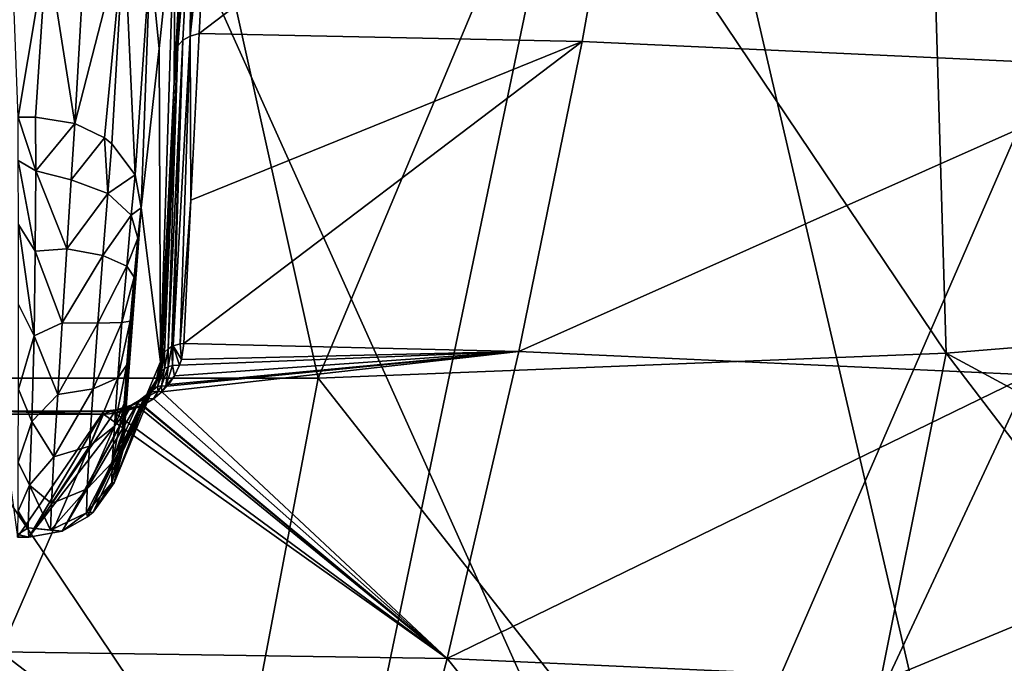
# Model space of a CAD drawing. Extents: x -210 to 50, y -85 to 0.
# Drawn here: x 0 to 8, y -69 to -63 of the extents above; entities that cross this region are included whole.
import ezdxf

# ---------------------------------------------------------------- set-up
doc = ezdxf.new("R2010")
doc.units = 0
doc.layers.add('L2', color=7, linetype='CONTINUOUS')
doc.layers.add('L3', color=7, linetype='CONTINUOUS')

msp = doc.modelspace()

# ---------------------------------------------------------------- linework, layer by layer
at = {"layer": 'L2', "color": 7}
for points in [[(-5.576997, -59.24139, 158.9768), (-0.171365, -59.16143, 158.6784), (10.95156, -83.85761, 250.8458)], [(10.95156, -83.85761, 250.8458), (-0.171365, -59.16143, 158.6784), (5.234268, -59.24139, 158.9768)], [(10.95156, -83.85761, 250.8458), (-8.257873, -59.34095, 159.3484), (-5.576997, -59.24139, 158.9768)], [(10.95156, -83.85761, 250.8458), (5.234268, -59.24139, 158.9768), (7.915144, -59.34095, 159.3484)], [(-10.91247, -59.47988, 159.8669), (-8.257873, -59.34095, 159.3484), (10.95156, -83.85761, 250.8458)], [(7.915144, -59.34095, 159.3484), (10.56974, -59.47988, 159.8669), (10.95156, -83.85761, 250.8458)], [(-10.91247, -59.47988, 159.8669), (10.95156, -83.85761, 250.8458), (-13.55166, -59.65927, 160.5364)], [(-13.55166, -59.65927, 160.5364), (10.95156, -83.85761, 250.8458), (3.565017, -84.15057, 251.9391)], [(-13.55166, -59.65927, 160.5364), (3.565017, -84.15057, 251.9391), (-3.907747, -84.15057, 251.9391)], [(7.619675, -61.16445, 227.4949), (12.85938, -65.74541, 239.8375), (10.4828, -60.80068, 226.1373)], [(4.576656, -61.41174, 228.4178), (7.769841, -66.15901, 241.3811), (7.619675, -61.16445, 227.4949)], [(7.619675, -61.16445, 227.4949), (7.769841, -66.15901, 241.3811), (12.85938, -65.74541, 239.8375)], [(1.424001, -61.53684, 228.8847), (2.496933, -66.36825, 242.162), (4.576656, -61.41174, 228.4178)], [(4.576656, -61.41174, 228.4178), (2.496933, -66.36825, 242.162), (7.769841, -66.15901, 241.3811)], [(-1.765491, -61.53687, 228.8848), (-2.837588, -66.36829, 242.1621), (1.424001, -61.53684, 228.8847)], [(1.424001, -61.53684, 228.8847), (-2.837588, -66.36829, 242.1621), (2.496933, -66.36825, 242.162)], [(16.75705, -71.00839, 252.0194), (12.85938, -65.74541, 239.8375), (7.769841, -66.15901, 241.3811)], [(6.662659, -71.66882, 254.4841), (7.769841, -66.15901, 241.3811), (2.496933, -66.36825, 242.162)], [(11.77816, -71.40854, 253.5128), (7.769841, -66.15901, 241.3811), (6.662659, -71.66882, 254.4841)], [(16.75705, -71.00839, 252.0194), (7.769841, -66.15901, 241.3811), (11.77816, -71.40854, 253.5128)], [(1.469031, -71.78624, 254.9224), (-2.837588, -66.36829, 242.1621), (-3.743352, -71.75948, 254.8225)], [(1.469031, -71.78624, 254.9224), (2.496933, -66.36825, 242.162), (-2.837588, -66.36829, 242.1621)], [(6.662659, -71.66882, 254.4841), (2.496933, -66.36825, 242.162), (1.469031, -71.78624, 254.9224)]]:
    msp.add_3dface(points, dxfattribs=at)
at = {"layer": 'L3', "color": 250}
for points in [[(0.023164, -83.46444, 249.3784), (5.022086, -59.5216, 160.0225), (-0.171365, -59.44613, 159.7409)], [(0.023164, -83.46444, 249.3784), (-0.171365, -59.44613, 159.7409), (-0.171365, -83.46454, 249.3788)], [(10.33983, -59.75834, 160.9061), (5.022086, -59.5216, 160.0225), (0.023164, -83.46444, 249.3784)], [(10.33983, -59.75834, 160.9061), (0.023164, -83.46444, 249.3784), (15.51543, -60.15326, 162.3799)], [(15.51543, -60.15326, 162.3799), (0.023164, -83.46444, 249.3784), (20.4789, -60.70102, 164.4242)], [(0.217302, -62.74103, 156.2446), (-0.023789, -64.17869, 154.5295), (-0.171365, -60.24601, 159.216)], [(1.569276, -62.1295, 161.3232), (5.229945, -60.63564, 159.6177), (1.497544, -63.47616, 163.1796)], [(4.7126, -63.54325, 163.4209), (1.497544, -63.47616, 163.1796), (5.229945, -60.63564, 159.6177)], [(4.7126, -63.54325, 163.4209), (5.229945, -60.63564, 159.6177), (9.530518, -63.76313, 164.2415)], [(9.530518, -63.76313, 164.2415), (5.229945, -60.63564, 159.6177), (10.55821, -60.8788, 160.5252)], [(0.023164, -83.46444, 249.3784), (25.1631, -61.39422, 167.0113), (20.4789, -60.70102, 164.4242)], [(0.023164, -83.46444, 249.3784), (29.5047, -62.22347, 170.1061), (25.1631, -61.39422, 167.0113)], [(1.287613, -63.88161, 163.4421), (1.405289, -61.68644, 160.4465), (1.394495, -62.15316, 161.1627)], [(1.287613, -63.88161, 163.4421), (1.296304, -62.32461, 158.0151), (1.405289, -61.68644, 160.4465)], [(1.420439, -63.49893, 163.1837), (1.43635, -62.10693, 161.1995), (1.496312, -62.07609, 161.2254)], [(1.420439, -63.49893, 163.1837), (1.496312, -62.07609, 161.2254), (1.569276, -62.1295, 161.3232)], [(1.318468, -63.57858, 163.1245), (1.287613, -63.88161, 163.4421), (1.394495, -62.15316, 161.1627)], [(1.318468, -63.57858, 163.1245), (1.394495, -62.15316, 161.1627), (1.43635, -62.10693, 161.1995)], [(1.360412, -63.53085, 163.1593), (1.318468, -63.57858, 163.1245), (1.43635, -62.10693, 161.1995)], [(1.360412, -63.53085, 163.1593), (1.43635, -62.10693, 161.1995), (1.420439, -63.49893, 163.1837)], [(1.497544, -63.47616, 163.1796), (1.420439, -63.49893, 163.1837), (1.569276, -62.1295, 161.3232)], [(5.408512, -83.37739, 249.0536), (29.5047, -62.22347, 170.1061), (0.023164, -83.46444, 249.3784)], [(5.408512, -83.37739, 249.0536), (10.7184, -83.12912, 248.127), (29.5047, -62.22347, 170.1061)], [(1.160648, -63.60122, 156.7886), (1.086152, -62.84665, 157.016), (1.296304, -62.32461, 158.0151)], [(1.172186, -66.23235, 167.1176), (1.160648, -63.60122, 156.7886), (1.296304, -62.32461, 158.0151)], [(1.172186, -66.23235, 167.1176), (1.296304, -62.32461, 158.0151), (1.287613, -63.88161, 163.4421)], [(0.453121, -64.23002, 154.5708), (0.217302, -62.74103, 156.2446), (0.555668, -62.42595, 156.7476)], [(0.453121, -64.23002, 154.5708), (0.555668, -62.42595, 156.7476), (0.86726, -62.62044, 156.8304)], [(0.86726, -62.62044, 156.8304), (0.700752, -64.35169, 154.6606), (0.453121, -64.23002, 154.5708)], [(0.86726, -62.62044, 156.8304), (0.764379, -64.4006, 154.6964), (0.700752, -64.35169, 154.6606)], [(0.960711, -64.66105, 154.8852), (0.764379, -64.4006, 154.6964), (0.86726, -62.62044, 156.8304)], [(0.86726, -62.62044, 156.8304), (1.086152, -62.84665, 157.016), (0.960711, -64.66105, 154.8852)], [(0.122038, -64.17852, 154.5301), (-0.023789, -64.17869, 154.5295), (0.217302, -62.74103, 156.2446)], [(0.122038, -64.17852, 154.5301), (0.217302, -62.74103, 156.2446), (0.453121, -64.23002, 154.5708)], [(0.960711, -64.66105, 154.8852), (1.086152, -62.84665, 157.016), (1.009239, -64.93941, 155.0852)], [(1.086152, -62.84665, 157.016), (1.160648, -63.60122, 156.7886), (1.009239, -64.93941, 155.0852)], [(1.42677, -64.87504, 165.2732), (1.420439, -63.49893, 163.1837), (1.497544, -63.47616, 163.1796)], [(1.42677, -64.87504, 165.2732), (1.497544, -63.47616, 163.1796), (4.7126, -63.54325, 163.4209)], [(1.360412, -63.53085, 163.1593), (1.266227, -66.10191, 167.1982), (1.235274, -66.1218, 167.1855)], [(1.235274, -66.1218, 167.1855), (1.318468, -63.57858, 163.1245), (1.360412, -63.53085, 163.1593)], [(1.360412, -63.53085, 163.1593), (1.277247, -66.0966, 167.2017), (1.266227, -66.10191, 167.1982)], [(1.335981, -66.07981, 167.2134), (1.277247, -66.0966, 167.2017), (1.420439, -63.49893, 163.1837)], [(1.420439, -63.49893, 163.1837), (1.277247, -66.0966, 167.2017), (1.360412, -63.53085, 163.1593)], [(1.42677, -64.87504, 165.2732), (1.335981, -66.07981, 167.2134), (1.420439, -63.49893, 163.1837)], [(4.7126, -63.54325, 163.4209), (4.179625, -66.14413, 167.4448), (1.369179, -66.07764, 167.2156)], [(4.7126, -63.54325, 163.4209), (1.369179, -66.07764, 167.2156), (1.42677, -64.87504, 165.2732)], [(9.530518, -63.76313, 164.2415), (4.179625, -66.14413, 167.4448), (4.7126, -63.54325, 163.4209)], [(1.009239, -64.93941, 155.0852), (1.160648, -63.60122, 156.7886), (1.172186, -66.23235, 167.1176)], [(1.206792, -66.14975, 167.168), (1.190134, -66.17456, 167.1527), (1.318468, -63.57858, 163.1245)], [(1.190134, -66.17456, 167.1527), (1.287613, -63.88161, 163.4421), (1.318468, -63.57858, 163.1245)], [(1.206792, -66.14975, 167.168), (1.318468, -63.57858, 163.1245), (1.235274, -66.1218, 167.1855)], [(9.530518, -63.76313, 164.2415), (8.471775, -66.34001, 168.1758), (4.179625, -66.14413, 167.4448)], [(1.177742, -66.20419, 167.1346), (1.172186, -66.23235, 167.1176), (1.287613, -63.88161, 163.4421)], [(1.177742, -66.20419, 167.1346), (1.287613, -63.88161, 163.4421), (1.190134, -66.17456, 167.1527)], [(0.122038, -64.17852, 154.5301), (0.124865, -64.62852, 154.1341), (-0.023789, -64.17869, 154.5295)], [(-0.023789, -64.17869, 154.5295), (0.124865, -64.62852, 154.1341), (-0.022239, -64.54114, 154.1928)], [(0.124865, -64.62852, 154.1341), (0.122038, -64.17852, 154.5301), (0.453121, -64.23002, 154.5708)], [(0.453121, -64.23002, 154.5708), (0.423264, -64.70293, 154.1528), (0.124865, -64.62852, 154.1341)], [(0.453121, -64.23002, 154.5708), (0.700752, -64.35169, 154.6606), (0.423264, -64.70293, 154.1528)], [(0.423264, -64.70293, 154.1528), (0.700752, -64.35169, 154.6606), (0.729402, -64.81945, 154.3124)], [(0.700752, -64.35169, 154.6606), (0.764379, -64.4006, 154.6964), (0.729402, -64.81945, 154.3124)], [(0.764379, -64.4006, 154.6964), (0.960711, -64.66105, 154.8852), (0.729402, -64.81945, 154.3124)], [(0.1211, -65.30123, 153.8583), (-0.020883, -65.07839, 153.9177), (-0.022239, -64.54114, 154.1928)], [(0.1211, -65.30123, 153.8583), (-0.022239, -64.54114, 154.1928), (0.124865, -64.62852, 154.1341)], [(0.124865, -64.62852, 154.1341), (0.386854, -65.28142, 153.909), (0.1211, -65.30123, 153.8583)], [(0.124865, -64.62852, 154.1341), (0.423264, -64.70293, 154.1528), (0.386854, -65.28142, 153.909)], [(0.423264, -64.70293, 154.1528), (0.729402, -64.81945, 154.3124), (0.386854, -65.28142, 153.909)], [(0.729402, -64.81945, 154.3124), (0.960711, -64.66105, 154.8852), (0.926928, -64.99962, 154.5605)], [(0.960711, -64.66105, 154.8852), (1.009239, -64.93941, 155.0852), (0.926928, -64.99962, 154.5605)], [(0.386854, -65.28142, 153.909), (0.729402, -64.81945, 154.3124), (0.688612, -65.33971, 154.0825)], [(0.729402, -64.81945, 154.3124), (0.926928, -64.99962, 154.5605), (0.688612, -65.33971, 154.0825)], [(1.369179, -66.07764, 167.2156), (1.335981, -66.07981, 167.2134), (1.42677, -64.87504, 165.2732)], [(0.854955, -66.98128, 155.9031), (0.848816, -66.95724, 155.5422), (1.009239, -64.93941, 155.0852)], [(1.009239, -64.93941, 155.0852), (0.848816, -66.95724, 155.5422), (0.852359, -66.82045, 155.1882)], [(1.009239, -64.93941, 155.0852), (0.852359, -66.82045, 155.1882), (0.981699, -65.19353, 154.8284)], [(1.172186, -66.23235, 167.1176), (0.854955, -66.98128, 155.9031), (1.009239, -64.93941, 155.0852)], [(0.926928, -64.99962, 154.5605), (1.009239, -64.93941, 155.0852), (0.981699, -65.19353, 154.8284)], [(0.688612, -65.33971, 154.0825), (0.926928, -64.99962, 154.5605), (0.888206, -65.42789, 154.3604)], [(0.926928, -64.99962, 154.5605), (0.981699, -65.19353, 154.8284), (0.888206, -65.42789, 154.3604)], [(0.110153, -66.01154, 153.8386), (-0.020206, -65.74973, 153.8154), (-0.020883, -65.07839, 153.9177)], [(0.110153, -66.01154, 153.8386), (-0.020883, -65.07839, 153.9177), (0.1211, -65.30123, 153.8583)], [(0.981699, -65.19353, 154.8284), (0.852359, -66.82045, 155.1882), (0.866089, -66.57948, 154.8952)], [(0.981699, -65.19353, 154.8284), (0.866089, -66.57948, 154.8952), (0.950264, -65.5217, 154.6649)], [(0.888206, -65.42789, 154.3604), (0.981699, -65.19353, 154.8284), (0.950264, -65.5217, 154.6649)], [(0.1211, -65.30123, 153.8583), (0.347881, -65.9035, 153.8621), (0.110153, -66.01154, 153.8386)], [(0.1211, -65.30123, 153.8583), (0.386854, -65.28142, 153.909), (0.347881, -65.9035, 153.8621)], [(0.386854, -65.28142, 153.909), (0.688612, -65.33971, 154.0825), (0.347881, -65.9035, 153.8621)], [(0.347881, -65.9035, 153.8621), (0.688612, -65.33971, 154.0825), (0.646465, -65.90563, 154.0318)], [(0.688612, -65.33971, 154.0825), (0.888206, -65.42789, 154.3604), (0.646465, -65.90563, 154.0318)], [(0.646465, -65.90563, 154.0318), (0.888206, -65.42789, 154.3604), (0.84875, -65.90054, 154.3098)], [(0.888206, -65.42789, 154.3604), (0.950264, -65.5217, 154.6649), (0.84875, -65.90054, 154.3098)], [(0.84875, -65.90054, 154.3098), (0.950264, -65.5217, 154.6649), (0.918051, -65.89027, 154.6178)], [(0.950264, -65.5217, 154.6649), (0.866089, -66.57948, 154.8952), (0.918051, -65.89027, 154.6178)], [(-0.020555, -66.45986, 153.9606), (-0.020206, -65.74973, 153.8154), (0.110153, -66.01154, 153.8386)], [(0.110153, -66.01154, 153.8386), (0.347881, -65.9035, 153.8621), (0.31009, -66.50597, 154.0136)], [(0.347881, -65.9035, 153.8621), (0.646465, -65.90563, 154.0318), (0.31009, -66.50597, 154.0136)], [(0.31009, -66.50597, 154.0136), (0.646465, -65.90563, 154.0318), (0.607305, -66.4582, 154.1653)], [(0.646465, -65.90563, 154.0318), (0.84875, -65.90054, 154.3098), (0.607305, -66.4582, 154.1653)], [(0.607305, -66.4582, 154.1653), (0.84875, -65.90054, 154.3098), (0.812877, -66.36645, 154.4167)], [(0.84875, -65.90054, 154.3098), (0.918051, -65.89027, 154.6178), (0.812877, -66.36645, 154.4167)], [(0.812877, -66.36645, 154.4167), (0.918051, -65.89027, 154.6178), (0.88881, -66.25747, 154.6968)], [(0.866089, -66.57948, 154.8952), (0.88881, -66.25747, 154.6968), (0.918051, -65.89027, 154.6178)], [(0.09157, -66.73186, 154.096), (-0.020555, -66.45986, 153.9606), (0.110153, -66.01154, 153.8386)], [(0.110153, -66.01154, 153.8386), (0.31009, -66.50597, 154.0136), (0.09157, -66.73186, 154.096)], [(1.235274, -66.1218, 167.1855), (1.23714, -66.27165, 167.4896), (1.205966, -66.28807, 167.473)], [(1.235274, -66.1218, 167.1855), (1.205966, -66.28807, 167.473), (1.206792, -66.14975, 167.168)], [(1.266227, -66.10191, 167.1982), (1.23714, -66.27165, 167.4896), (1.235274, -66.1218, 167.1855)], [(1.266227, -66.10191, 167.1982), (1.272024, -66.26123, 167.5034), (1.23714, -66.27165, 167.4896)], [(1.266227, -66.10191, 167.1982), (1.277247, -66.0966, 167.2017), (1.272024, -66.26123, 167.5034)], [(1.272024, -66.26123, 167.5034), (1.277247, -66.0966, 167.2017), (1.33298, -66.25803, 167.5186)], [(1.348097, -66.21142, 167.4402), (1.277247, -66.0966, 167.2017), (1.335981, -66.07981, 167.2134)], [(1.33298, -66.25803, 167.5186), (1.277247, -66.0966, 167.2017), (1.348097, -66.21142, 167.4402)], [(1.348097, -66.21142, 167.4402), (1.335981, -66.07981, 167.2134), (1.369179, -66.07764, 167.2156)], [(4.179625, -66.14413, 167.4448), (1.348097, -66.21142, 167.4402), (1.369179, -66.07764, 167.2156)], [(1.177742, -66.20419, 167.1346), (1.160552, -66.33419, 167.4357), (1.136999, -66.38634, 167.482)], [(1.177742, -66.20419, 167.1346), (1.136999, -66.38634, 167.482), (1.172186, -66.23235, 167.1176)], [(1.190134, -66.17456, 167.1527), (1.180122, -66.30942, 167.4547), (1.160552, -66.33419, 167.4357)], [(1.190134, -66.17456, 167.1527), (1.160552, -66.33419, 167.4357), (1.177742, -66.20419, 167.1346)], [(1.206792, -66.14975, 167.168), (1.205966, -66.28807, 167.473), (1.180122, -66.30942, 167.4547)], [(1.206792, -66.14975, 167.168), (1.180122, -66.30942, 167.4547), (1.190134, -66.17456, 167.1527)], [(4.179625, -66.14413, 167.4448), (3.578627, -68.7209, 172.0776), (1.184662, -66.48313, 167.8988)], [(4.179625, -66.14413, 167.4448), (1.184662, -66.48313, 167.8988), (1.228673, -66.43628, 167.8195)], [(1.240467, -66.42188, 167.7951), (4.179625, -66.14413, 167.4448), (1.228673, -66.43628, 167.8195)], [(1.240467, -66.42188, 167.7951), (1.289994, -66.34923, 167.6724), (4.179625, -66.14413, 167.4448)], [(1.289994, -66.34923, 167.6724), (1.33298, -66.25803, 167.5186), (4.179625, -66.14413, 167.4448)], [(4.179625, -66.14413, 167.4448), (1.33298, -66.25803, 167.5186), (1.348097, -66.21142, 167.4402)], [(8.471775, -66.34001, 168.1758), (3.578627, -68.7209, 172.0776), (4.179625, -66.14413, 167.4448)], [(0.812877, -66.36645, 154.4167), (0.88881, -66.25747, 154.6968), (0.784765, -66.77228, 154.6697)], [(0.784765, -66.77228, 154.6697), (0.88881, -66.25747, 154.6968), (0.866089, -66.57948, 154.8952)], [(1.136999, -66.38634, 167.482), (0.854955, -66.98128, 155.9031), (1.172186, -66.23235, 167.1176)], [(1.147876, -66.43712, 167.7787), (1.180122, -66.30942, 167.4547), (1.205966, -66.28807, 167.473)], [(1.147876, -66.43712, 167.7787), (1.205966, -66.28807, 167.473), (1.181219, -66.43227, 167.7982)], [(1.181219, -66.43227, 167.7982), (1.205966, -66.28807, 167.473), (1.23714, -66.27165, 167.4896)], [(1.23714, -66.27165, 167.4896), (1.21644, -66.43412, 167.8147), (1.181219, -66.43227, 167.7982)], [(1.272024, -66.26123, 167.5034), (1.289994, -66.34923, 167.6724), (1.21644, -66.43412, 167.8147)], [(1.23714, -66.27165, 167.4896), (1.272024, -66.26123, 167.5034), (1.21644, -66.43412, 167.8147)], [(1.272024, -66.26123, 167.5034), (1.33298, -66.25803, 167.5186), (1.289994, -66.34923, 167.6724)], [(0.607305, -66.4582, 154.1653), (0.812877, -66.36645, 154.4167), (0.575514, -66.93777, 154.4675)], [(0.575514, -66.93777, 154.4675), (0.812877, -66.36645, 154.4167), (0.784765, -66.77228, 154.6697)], [(1.093479, -66.46446, 167.7353), (1.136999, -66.38634, 167.482), (1.160552, -66.33419, 167.4357)], [(1.093479, -66.46446, 167.7353), (1.160552, -66.33419, 167.4357), (1.118204, -66.44821, 167.7573)], [(1.118204, -66.44821, 167.7573), (1.160552, -66.33419, 167.4357), (1.180122, -66.30942, 167.4547)], [(1.118204, -66.44821, 167.7573), (1.180122, -66.30942, 167.4547), (1.147876, -66.43712, 167.7787)], [(1.21644, -66.43412, 167.8147), (1.289994, -66.34923, 167.6724), (1.240467, -66.42188, 167.7951)], [(8.471775, -66.34001, 168.1758), (7.277907, -68.88973, 172.7076), (3.578627, -68.7209, 172.0776)], [(12.64704, -66.66353, 169.3832), (7.277907, -68.88973, 172.7076), (8.471775, -66.34001, 168.1758)], [(0.09157, -66.73186, 154.096), (-0.021969, -67.07245, 154.3502), (-0.020555, -66.45986, 153.9606)], [(0.31009, -66.50597, 154.0136), (0.607305, -66.4582, 154.1653), (0.277541, -67.0282, 154.3455)], [(0.277541, -67.0282, 154.3455), (0.607305, -66.4582, 154.1653), (0.575514, -66.93777, 154.4675)], [(1.075098, -66.48341, 167.7149), (0.784486, -67.24765, 155.9264), (1.136999, -66.38634, 167.482)], [(1.136999, -66.38634, 167.482), (0.784486, -67.24765, 155.9264), (0.854955, -66.98128, 155.9031)], [(1.044041, -66.51574, 167.7929), (1.075098, -66.48341, 167.7149), (1.093479, -66.46446, 167.7353)], [(1.044041, -66.51574, 167.7929), (1.093479, -66.46446, 167.7353), (1.088654, -66.48614, 167.8379)], [(1.075098, -66.48341, 167.7149), (1.136999, -66.38634, 167.482), (1.093479, -66.46446, 167.7353)], [(1.088654, -66.48614, 167.8379), (1.118204, -66.44821, 167.7573), (1.147876, -66.43712, 167.7787)], [(1.151266, -66.47761, 167.8815), (1.088654, -66.48614, 167.8379), (1.147876, -66.43712, 167.7787)], [(1.088654, -66.48614, 167.8379), (1.093479, -66.46446, 167.7353), (1.118204, -66.44821, 167.7573)], [(1.151266, -66.47761, 167.8815), (1.147876, -66.43712, 167.7787), (1.181219, -66.43227, 167.7982)], [(1.181219, -66.43227, 167.7982), (1.184662, -66.48313, 167.8988), (1.151266, -66.47761, 167.8815)], [(1.181219, -66.43227, 167.7982), (1.21644, -66.43412, 167.8147), (1.184662, -66.48313, 167.8988)], [(1.21644, -66.43412, 167.8147), (1.228673, -66.43628, 167.8195), (1.184662, -66.48313, 167.8988)], [(1.21644, -66.43412, 167.8147), (1.240467, -66.42188, 167.7951), (1.228673, -66.43628, 167.8195)], [(0.09157, -66.73186, 154.096), (0.31009, -66.50597, 154.0136), (0.277541, -67.0282, 154.3455)], [(1.075098, -66.48341, 167.7149), (1.044041, -66.51574, 167.7929), (0.559323, -67.53291, 155.9573)], [(0.559323, -67.53291, 155.9573), (0.605467, -67.4934, 155.9524), (1.075098, -66.48341, 167.7149)], [(0.559323, -67.53291, 155.9573), (1.044041, -66.51574, 167.7929), (0.993679, -66.55616, 167.8905)], [(1.075098, -66.48341, 167.7149), (0.605467, -67.4934, 155.9524), (0.784486, -67.24765, 155.9264)], [(1.038286, -66.5351, 167.9401), (0.971533, -66.58111, 168.0336), (0.993679, -66.55616, 167.8905)], [(1.038286, -66.5351, 167.9401), (1.024254, -66.59514, 168.0884), (0.971533, -66.58111, 168.0336)], [(0.993679, -66.55616, 167.8905), (1.044041, -66.51574, 167.7929), (1.038286, -66.5351, 167.9401)], [(1.038286, -66.5351, 167.9401), (1.113343, -66.542, 167.9985), (1.024254, -66.59514, 168.0884)], [(3.578627, -68.7209, 172.0776), (1.024254, -66.59514, 168.0884), (1.113343, -66.542, 167.9985)], [(1.038286, -66.5351, 167.9401), (1.088654, -66.48614, 167.8379), (1.151266, -66.47761, 167.8815)], [(1.151266, -66.47761, 167.8815), (1.113343, -66.542, 167.9985), (1.038286, -66.5351, 167.9401)], [(1.038286, -66.5351, 167.9401), (1.044041, -66.51574, 167.7929), (1.088654, -66.48614, 167.8379)], [(1.151266, -66.47761, 167.8815), (1.184662, -66.48313, 167.8988), (1.113343, -66.542, 167.9985)], [(3.578627, -68.7209, 172.0776), (1.113343, -66.542, 167.9985), (1.184662, -66.48313, 167.8988)], [(0.346111, -67.65313, 155.975), (0.919911, -66.5975, 167.9899), (0.066464, -67.70314, 155.9899)], [(0.066464, -67.70314, 155.9899), (0.919911, -66.5975, 167.9899), (0.800175, -66.63442, 168.0767)], [(0.559323, -67.53291, 155.9573), (0.993679, -66.55616, 167.8905), (0.346111, -67.65313, 155.975)], [(0.346111, -67.65313, 155.975), (0.993679, -66.55616, 167.8905), (0.930651, -66.59253, 167.978)], [(0.346111, -67.65313, 155.975), (0.930651, -66.59253, 167.978), (0.919911, -66.5975, 167.9899)], [(0.795221, -66.66367, 168.2033), (0.754763, -66.64759, 168.1616), (0.863694, -66.62676, 168.123)], [(0.863694, -66.62676, 168.123), (0.754763, -66.64759, 168.1616), (0.800175, -66.63442, 168.0767)], [(0.784765, -66.77228, 154.6697), (0.866089, -66.57948, 154.8952), (0.767584, -67.07479, 155.0379)], [(0.767584, -67.07479, 155.0379), (0.866089, -66.57948, 154.8952), (0.852359, -66.82045, 155.1882)], [(0.863694, -66.62676, 168.123), (0.990983, -66.61048, 168.1143), (0.795221, -66.66367, 168.2033)], [(3.578627, -68.7209, 172.0776), (0.795221, -66.66367, 168.2033), (0.990983, -66.61048, 168.1143)], [(0.863694, -66.62676, 168.123), (0.800175, -66.63442, 168.0767), (0.971533, -66.58111, 168.0336)], [(0.971533, -66.58111, 168.0336), (0.800175, -66.63442, 168.0767), (0.919911, -66.5975, 167.9899)], [(0.971533, -66.58111, 168.0336), (1.019057, -66.59768, 168.0927), (0.863694, -66.62676, 168.123)], [(0.863694, -66.62676, 168.123), (1.019057, -66.59768, 168.0927), (0.990983, -66.61048, 168.1143)], [(0.971533, -66.58111, 168.0336), (0.919911, -66.5975, 167.9899), (0.930651, -66.59253, 167.978)], [(0.993679, -66.55616, 167.8905), (0.971533, -66.58111, 168.0336), (0.930651, -66.59253, 167.978)], [(0.971533, -66.58111, 168.0336), (1.024254, -66.59514, 168.0884), (1.019057, -66.59768, 168.0927)], [(3.578627, -68.7209, 172.0776), (0.990983, -66.61048, 168.1143), (1.019057, -66.59768, 168.0927)], [(1.019057, -66.59768, 168.0927), (1.024254, -66.59514, 168.0884), (3.578627, -68.7209, 172.0776)], [(0.694741, -66.64801, 168.1563), (-0.171365, -66.64443, 168.091), (0.695387, -66.64402, 168.0956)], [(-0.028635, -67.70318, 155.9894), (0.695387, -66.64402, 168.0956), (-0.171365, -66.64443, 168.091)], [(0.694741, -66.64801, 168.1563), (-0.171365, -66.64841, 168.1517), (-0.171365, -66.64443, 168.091)], [(0.694154, -66.66999, 168.2131), (-0.171365, -66.64841, 168.1517), (0.694741, -66.64801, 168.1563)], [(0.694154, -66.66999, 168.2131), (-0.171365, -66.67039, 168.2085), (-0.171365, -66.64841, 168.1517)], [(-0.171365, -68.66438, 171.8666), (-0.171365, -66.67039, 168.2085), (0.694154, -66.66999, 168.2131)], [(-0.171365, -68.66438, 171.8666), (0.694154, -66.66999, 168.2131), (3.578627, -68.7209, 172.0776)], [(0.066464, -67.70314, 155.9899), (0.695387, -66.64402, 168.0956), (-0.028635, -67.70318, 155.9894)], [(0.066464, -67.70314, 155.9899), (0.800175, -66.63442, 168.0767), (0.695387, -66.64402, 168.0956)], [(0.795221, -66.66367, 168.2033), (0.694154, -66.66999, 168.2131), (0.754763, -66.64759, 168.1616)], [(0.754763, -66.64759, 168.1616), (0.694154, -66.66999, 168.2131), (0.694741, -66.64801, 168.1563)], [(0.694154, -66.66999, 168.2131), (0.795221, -66.66367, 168.2033), (3.578627, -68.7209, 172.0776)], [(0.754763, -66.64759, 168.1616), (0.694741, -66.64801, 168.1563), (0.800175, -66.63442, 168.0767)], [(0.800175, -66.63442, 168.0767), (0.694741, -66.64801, 168.1563), (0.695387, -66.64402, 168.0956)], [(12.64704, -66.66353, 169.3832), (10.87645, -69.16856, 173.7482), (7.277907, -68.88973, 172.7076)], [(0.072808, -67.26616, 154.5583), (-0.021969, -67.07245, 154.3502), (0.09157, -66.73186, 154.096)], [(0.09157, -66.73186, 154.096), (0.277541, -67.0282, 154.3455), (0.072808, -67.26616, 154.5583)], [(0.575514, -66.93777, 154.4675), (0.784765, -66.77228, 154.6697), (0.555345, -67.29557, 154.9033)], [(0.555345, -67.29557, 154.9033), (0.784765, -66.77228, 154.6697), (0.767584, -67.07479, 155.0379)], [(0.767584, -67.07479, 155.0379), (0.852359, -66.82045, 155.1882), (0.763039, -67.24623, 155.4803)], [(0.763039, -67.24623, 155.4803), (0.852359, -66.82045, 155.1882), (0.848816, -66.95724, 155.5422)], [(0.277541, -67.0282, 154.3455), (0.575514, -66.93777, 154.4675), (0.255706, -67.41947, 154.8226)], [(0.255706, -67.41947, 154.8226), (0.575514, -66.93777, 154.4675), (0.555345, -67.29557, 154.9033)], [(0.763039, -67.24623, 155.4803), (0.848816, -66.95724, 155.5422), (0.784486, -67.24765, 155.9264)], [(0.784486, -67.24765, 155.9264), (0.848816, -66.95724, 155.5422), (0.854955, -66.98128, 155.9031)], [(0.277541, -67.0282, 154.3455), (0.255706, -67.41947, 154.8226), (0.072808, -67.26616, 154.5583)], [(0.072808, -67.26616, 154.5583), (-0.024101, -67.48554, 154.893), (-0.021969, -67.07245, 154.3502)], [(0.555345, -67.29557, 154.9033), (0.767584, -67.07479, 155.0379), (0.549712, -67.49878, 155.4266)], [(0.549712, -67.49878, 155.4266), (0.767584, -67.07479, 155.0379), (0.763039, -67.24623, 155.4803)], [(0.061044, -67.62367, 155.2318), (-0.024101, -67.48554, 154.893), (0.072808, -67.26616, 154.5583)], [(0.072808, -67.26616, 154.5583), (0.249175, -67.64268, 155.3966), (0.061044, -67.62367, 155.2318)], [(0.072808, -67.26616, 154.5583), (0.255706, -67.41947, 154.8226), (0.249175, -67.64268, 155.3966)], [(0.549712, -67.49878, 155.4266), (0.763039, -67.24623, 155.4803), (0.605467, -67.4934, 155.9524)], [(0.605467, -67.4934, 155.9524), (0.763039, -67.24623, 155.4803), (0.784486, -67.24765, 155.9264)], [(0.255706, -67.41947, 154.8226), (0.555345, -67.29557, 154.9033), (0.249175, -67.64268, 155.3966)], [(0.249175, -67.64268, 155.3966), (0.555345, -67.29557, 154.9033), (0.549712, -67.49878, 155.4266)], [(0.061044, -67.62367, 155.2318), (-0.026451, -67.68052, 155.4684), (-0.024101, -67.48554, 154.893)], [(0.249175, -67.64268, 155.3966), (0.549712, -67.49878, 155.4266), (0.346111, -67.65313, 155.975)], [(0.346111, -67.65313, 155.975), (0.549712, -67.49878, 155.4266), (0.559323, -67.53291, 155.9573)], [(0.605467, -67.4934, 155.9524), (0.559323, -67.53291, 155.9573), (0.549712, -67.49878, 155.4266)], [(0.066464, -67.70314, 155.9899), (-0.028635, -67.70318, 155.9894), (-0.026451, -67.68052, 155.4684)], [(0.066464, -67.70314, 155.9899), (-0.026451, -67.68052, 155.4684), (0.061044, -67.62367, 155.2318)], [(0.061044, -67.62367, 155.2318), (0.249175, -67.64268, 155.3966), (0.346111, -67.65313, 155.975)], [(0.061044, -67.62367, 155.2318), (0.346111, -67.65313, 155.975), (0.066464, -67.70314, 155.9899)], [(3.578627, -68.7209, 172.0776), (2.962039, -71.05662, 176.9131), (-0.171365, -68.66438, 171.8666)], [(-0.171365, -68.66438, 171.8666), (2.962039, -71.05662, 176.9131), (-0.171365, -71.00938, 176.7368)], [(3.578627, -68.7209, 172.0776), (5.55822, -71.1686, 177.331), (2.962039, -71.05662, 176.9131)], [(7.277907, -68.88973, 172.7076), (5.55822, -71.1686, 177.331), (3.578627, -68.7209, 172.0776)]]:
    msp.add_3dface(points, dxfattribs=at)

doc.saveas('drawing.dxf')
